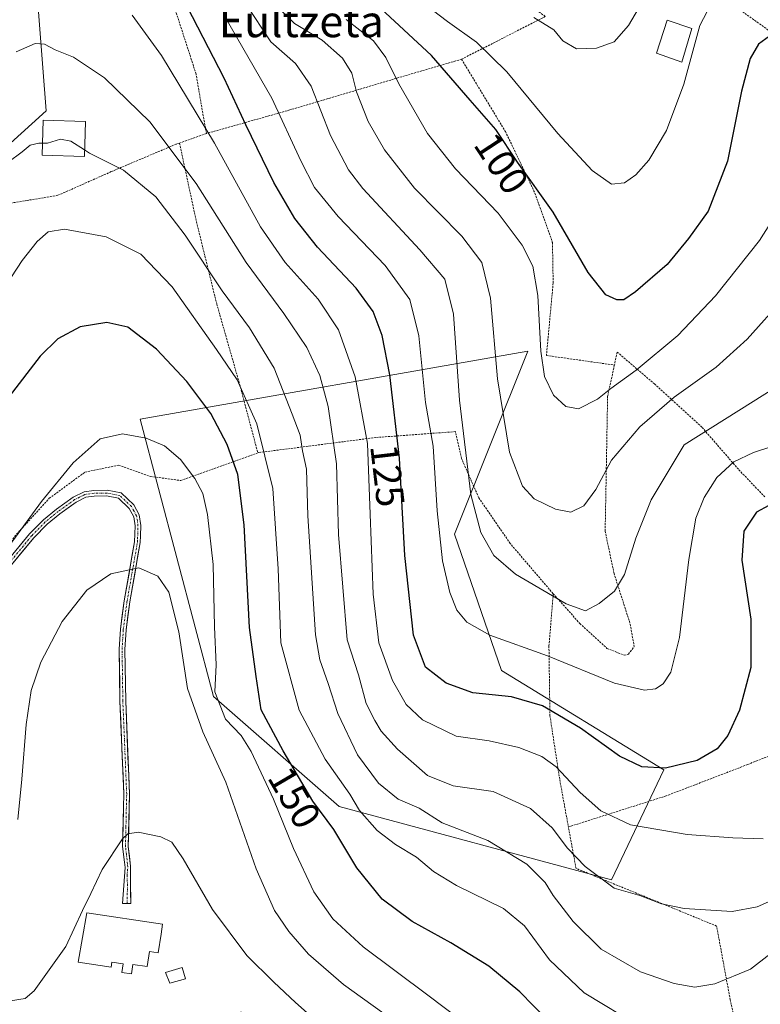
# Model space of a CAD drawing. Units: metres. Extents: x 603161 to 606580, y 4787052 to 4789417.
# Drawn here: x 604452 to 604639, y 4788678 to 4788927 of the extents above; entities that cross this region are included whole.
import ezdxf
from ezdxf.enums import TextEntityAlignment as Align

# ---------------------------------------------------------------- set-up
doc = ezdxf.new("R2010")
doc.units = ezdxf.units.M
doc.header["$MEASUREMENT"] = 0
doc.linetypes.add('TRAZO_Y_PUNTO', pattern=[1, 0.5, -0.25, 0, -0.25])
doc.linetypes.add('TRAZOS', pattern=[0.75, 0.5, -0.25])
for name, color, linetype, lineweight in [('Alambrada', 19, 'TRAZOS', 0), ('Arbolado forestal CxS', 92, 'Continuous', 0), ('Curva de nivel maestra', 36, 'Continuous', 30), ('Curva de nivel normal', 36, 'Continuous', 0), ('Edificación', 1, 'Continuous', 13), ('Edificación Cxs', 1, 'Continuous', 13), ('Pista', 135, 'Continuous', 13), ('Pista Cxs', 135, 'Continuous', 0), ('Pista eje', 135, 'TRAZO_Y_PUNTO', 0), ('Prado CxS', 92, 'Continuous', 0), ('Rótulo de curva de nivel directora', 19, 'Continuous', 0), ('Texto cartográfico', 19, 'Continuous', 0)]:
    doc.layers.add(name, color=color, linetype=linetype, lineweight=lineweight)
doc.styles.add('Arial', font='txt', dxfattribs={"height": 0.2})

# ---------------------------------------------------------------- blocks, each defined once
blk = doc.blocks.new('*U160')
at = {"layer": 'Arbolado forestal CxS', "color": 92, "linetype": 'Continuous', "lineweight": 0}
blk.add_polyline3d([(604452.3849, 4788984.5231, 118.2288), (604458.5773, 4788904.0627, 139.2478), (604398.0705, 4788849.1999, 131.7948), (604408.1085, 4788837.3407, 137.9509), (604408.1091, 4788821.9433, 139.4927), (604412.3871, 4788799.7023, 142.7929), (604422.0727, 4788787.8667, 147.6496), (604425.0163, 4788779.0755, 149.4977), (604430.6903, 4788775.2931, 152.4814), (604436.3643, 4788768.9889, 155.0172), (604422.0747, 4788729.1997, 150.5467), (604420.7419, 4788697.1997, 156.6921), (604415.8127, 4788679.9453, 165.2015), (604454.4841, 4788672.2831, 169.4111)], dxfattribs=at)
blk.add_polyline3d([(604601.3685, 4788709.7399, 135.2684), (604532.5767, 4788728.2607, 147.8133), (604500.8267, 4788756.0421, 154.9192), (604482.3057, 4788826.1569, 154.8822), (604580.2017, 4788843.3547, 105.6613), (604561.6809, 4788797.0527, 117.2356), (604573.5871, 4788762.6567, 124.2216), (604614.5977, 4788737.5213, 126.2508), (604601.3685, 4788709.7399, 135.2684)], close=True, dxfattribs=at)
blk = doc.blocks.new('*U174')
at = {"layer": 'Prado CxS', "color": 92, "linetype": 'Continuous', "lineweight": 0}
blk.add_polyline3d([(604454.4841, 4788672.2831, 169.4111), (604415.8127, 4788679.9453, 165.2015), (604420.7419, 4788697.1997, 156.6921), (604422.0747, 4788729.1997, 150.5467), (604436.3643, 4788768.9889, 155.0172), (604430.6903, 4788775.2931, 152.4814), (604425.0163, 4788779.0755, 149.4977), (604422.0727, 4788787.8667, 147.6496), (604412.3871, 4788799.7023, 142.7929), (604408.1091, 4788821.9433, 139.4927), (604408.1085, 4788837.3407, 137.9509), (604398.0705, 4788849.1999, 131.7948), (604458.5773, 4788904.0627, 139.2478), (604452.3849, 4788984.5231, 118.2288)], dxfattribs=at)
blk.add_polyline3d([(604601.3685, 4788709.7399, 135.2684), (604614.5977, 4788737.5213, 126.2508), (604573.5871, 4788762.6567, 124.2216), (604561.6809, 4788797.0527, 117.2356), (604580.2017, 4788843.3547, 105.6613), (604482.3057, 4788826.1569, 154.8822), (604500.8267, 4788756.0421, 154.9192), (604532.5767, 4788728.2607, 147.8133), (604601.3685, 4788709.7399, 135.2684)], close=True, dxfattribs=at)
blk = doc.blocks.new('*U214')
at = {"layer": 'Curva de nivel normal', "color": 36, "linetype": 'Continuous', "lineweight": 0}
blk.add_polyline3d([(604644.94, 4788856.78, 110), (604635.65, 4788846.36, 110), (604627.78, 4788839.29, 110), (604617.2, 4788831.72, 110), (604608.5, 4788824.2, 110), (604601.34, 4788815.79, 110), (604597.44, 4788808.35, 110), (604594.4, 4788804.2, 110), (604591.1, 4788802.62, 110), (604587.25, 4788803.41, 110), (604581.86, 4788806.01, 110), (604578.9, 4788809.2, 110), (604575.63, 4788817.76, 110), (604572.61, 4788836.31, 110), (604570.78, 4788856.7, 110), (604568.65, 4788865.73, 110), (604563.54, 4788872.35, 110), (604551.65, 4788884.46, 110), (604544.01, 4788894.15, 110), (604539.88, 4788901.37, 110), (604536.93, 4788908.86, 110), (604535.79, 4788913.55, 110), (604533.46, 4788917.33, 110), (604528.32, 4788921.88, 110), (604521.29, 4788926.11, 110), (604517.69, 4788929.61, 110)], dxfattribs=at)
blk = doc.blocks.new('*U221')
at = {"layer": 'Curva de nivel normal', "color": 36, "linetype": 'Continuous', "lineweight": 0}
blk.add_polyline3d([(604508.98, 4788931.06, 115), (604515.31, 4788921.44, 115), (604521.53, 4788916, 115), (604525.48, 4788910.29, 115), (604530.37, 4788897.84, 115), (604534.99, 4788889.15, 115), (604538.57, 4788884.38, 115), (604553, 4788868.95, 115), (604559.3, 4788861.47, 115), (604561.5, 4788852.65, 115), (604563.01, 4788830.95, 115), (604565.87, 4788807.1, 115), (604568.33, 4788797.49, 115), (604571.67, 4788791.68, 115), (604577.09, 4788787, 115), (604589.95, 4788779.5, 115), (604594.79, 4788777.74, 115), (604598.22, 4788779.52, 115), (604602.09, 4788782.67, 115), (604604.66, 4788786.92, 115), (604607.48, 4788796.06, 115), (604611.4, 4788805.74, 115), (604619.7, 4788819.65, 115), (604643.71, 4788834.7, 115)], dxfattribs=at)
blk = doc.blocks.new('*U228')
at = {"layer": 'Curva de nivel normal', "color": 36, "linetype": 'Continuous', "lineweight": 0}
blk.add_polyline3d([(604649.63, 4788708, 135), (604638.2, 4788702.92, 135), (604631.87, 4788701.76, 135), (604619.76, 4788702.53, 135), (604613.98, 4788703.66, 135), (604608.49, 4788705.76, 135), (604602.06, 4788707.64, 135), (604594.74, 4788713.1, 135), (604590.28, 4788717.78, 135), (604586.35, 4788722.88, 135), (604580.91, 4788727.76, 135), (604571.48, 4788732.08, 135), (604561.38, 4788733.53, 135), (604554.92, 4788736.07, 135), (604547.31, 4788742.76, 135), (604543.19, 4788747.29, 135), (604541.64, 4788749.98, 135), (604539.43, 4788754.32, 135), (604537.45, 4788761.57, 135), (604534.63, 4788770.34, 135), (604532.42, 4788796.98, 135), (604531.89, 4788814.85, 135), (604529.85, 4788829.34, 135), (604527.72, 4788837.19, 135), (604524.43, 4788844.24, 135), (604518.62, 4788852.87, 135), (604509.11, 4788865.68, 135), (604496.49, 4788885.64, 135), (604484.81, 4788901.22, 135), (604473.33, 4788912.36, 135), (604465.48, 4788917.56, 135), (604460.85, 4788919.43, 135), (604458.17, 4788920.91, 135), (604455.79, 4788921.03, 135), (604450.99, 4788918.96, 135)], dxfattribs=at)
blk = doc.blocks.new('*U235')
at = {"layer": 'Curva de nivel normal', "color": 36, "linetype": 'Continuous', "lineweight": 0}
blk.add_polyline3d([(604457.6461, 4788895.8718, 140), (604456.76, 4788895.88, 140), (604454.57, 4788895.38, 140), (604452.56, 4788893.64, 140), (604448.9, 4788890.97, 140)], dxfattribs=at)
blk = doc.blocks.new('*U247')
at = {"layer": 'Curva de nivel normal', "color": 36, "linetype": 'Continuous', "lineweight": 0}
blk.add_polyline3d([(604639.71, 4788720.06, 130), (604632, 4788720.39, 130), (604620.52, 4788721.16, 130), (604606.21, 4788723.62, 130), (604598.7, 4788727.14, 130), (604593.44, 4788731.81, 130), (604587.4, 4788738.28, 130), (604583.77, 4788740.93, 130), (604577.93, 4788743.17, 130), (604570.44, 4788744.84, 130), (604562.17, 4788746.08, 130), (604553.68, 4788750.15, 130), (604549.52, 4788754.08, 130), (604546.09, 4788760.12, 130), (604542.64, 4788769.6, 130), (604541.18, 4788781.95, 130), (604540.45, 4788802.17, 130), (604539.78, 4788820, 130), (604536.66, 4788836.86, 130), (604532.4, 4788848.69, 130), (604527.3, 4788856.48, 130), (604518.92, 4788865.72, 130), (604512.75, 4788874.7, 130), (604501.14, 4788895.84, 130), (604487.7, 4788917.98, 130), (604480.33, 4788928.2, 130)], dxfattribs=at)
blk = doc.blocks.new('*U250')
at = {"layer": 'Curva de nivel normal', "color": 36, "linetype": 'Continuous', "lineweight": 0}
blk.add_polyline3d([(604529.04, 4788672.13, 165), (604521.53, 4788678.71, 165), (604516.11, 4788683.92, 165), (604509.24, 4788690.66, 165), (604500.61, 4788702.26, 165), (604493.2, 4788715.03, 165), (604490.34, 4788719.29, 165), (604487.57, 4788720.57, 165), (604481.85, 4788721.8, 165), (604479.18, 4788721.35, 165), (604477.86, 4788720.08, 165), (604472.77, 4788712.33, 165), (604469.86, 4788706.25, 165), (604467.78, 4788702.02, 165), (604463.55, 4788692.89, 165), (604455.54, 4788681.67, 165), (604453.29, 4788679.79, 165), (604445.26, 4788678.51, 165), (604420.51, 4788676.99, 165)], dxfattribs=at)
blk = doc.blocks.new('*U260')
at = {"layer": 'Curva de nivel normal', "color": 36, "linetype": 'Continuous', "lineweight": 0}
blk.add_polyline3d([(604608.66, 4788672.58, 145), (604594.45, 4788681.22, 145), (604585.74, 4788689.56, 145), (604579.38, 4788698.14, 145), (604574.06, 4788702.53, 145), (604562.19, 4788708.35, 145), (604556.39, 4788711.88, 145), (604552.16, 4788715.49, 145), (604546.83, 4788718.68, 145), (604542.21, 4788722.21, 145), (604537.74, 4788727.3, 145), (604535.28, 4788731.42, 145), (604529.02, 4788740.25, 145), (604522.48, 4788752.57, 145), (604517.89, 4788769.62, 145), (604517.2, 4788788.32, 145), (604515.83, 4788808.65, 145), (604511.78, 4788824.96, 145), (604506.86, 4788836.09, 145), (604501.62, 4788843.76, 145), (604490.41, 4788859.54, 145), (604482.52, 4788867.82, 145), (604473.73, 4788872.2, 145), (604463.26, 4788874.11, 145), (604459.12, 4788873.44, 145), (604456.29, 4788871.01, 145), (604452.51, 4788866.19, 145), (604447.12, 4788858, 145)], dxfattribs=at)
blk = doc.blocks.new('*U266')
at = {"layer": 'Curva de nivel normal', "color": 36, "linetype": 'Continuous', "lineweight": 0}
blk.add_polyline3d([(604570.77, 4788668.6, 155), (604555.02, 4788680.58, 155), (604538.68, 4788692.79, 155), (604530.97, 4788699.87, 155), (604526.23, 4788706.7, 155), (604521.03, 4788717.66, 155), (604516.04, 4788730.14, 155), (604510.36, 4788742.2, 155), (604507.81, 4788746.18, 155), (604503.85, 4788750.3, 155), (604501.16, 4788757.21, 155), (604501.57, 4788764.03, 155), (604501.14, 4788773.7, 155), (604500.73, 4788789.43, 155), (604499.36, 4788802.04, 155), (604498.13, 4788807.35, 155), (604496.13, 4788811.15, 155), (604492.5, 4788815.98, 155), (604488.47, 4788819.43, 155), (604483.86, 4788821.35, 155), (604477.88, 4788822.45, 155), (604472.21, 4788821.2, 155), (604465.39, 4788815.08, 155), (604457.4, 4788805.32, 155), (604449.24, 4788794.14, 155)], dxfattribs=at)
blk = doc.blocks.new('*U271')
at = {"layer": 'Curva de nivel normal', "color": 36, "linetype": 'Continuous', "lineweight": 0}
blk.add_polyline3d([(604642.95, 4788877.97, 105), (604638.76, 4788871.31, 105), (604627.6, 4788857.31, 105), (604618.09, 4788847.28, 105), (604607.57, 4788838.52, 105), (604601.22, 4788833.9, 105), (604597.84, 4788831.2, 105), (604593.06, 4788828.72, 105), (604589.8, 4788829.34, 105), (604586.74, 4788832.22, 105), (604584.48, 4788836.95, 105), (604583.52, 4788843.28, 105), (604582.74, 4788857.36, 105), (604581.54, 4788864.83, 105), (604578.84, 4788870.13, 105), (604572.72, 4788878.21, 105), (604561.95, 4788889.37, 105), (604554.88, 4788898.35, 105), (604547.69, 4788910.86, 105), (604544.4, 4788917.48, 105), (604541.27, 4788921.74, 105), (604534.36, 4788927.15, 105)], dxfattribs=at)
blk = doc.blocks.new('*U289')
at = {"layer": 'Curva de nivel maestra', "color": 36, "linetype": 'Continuous', "lineweight": 30}
blk.add_polyline3d([(604585.16, 4788674.33, 150), (604578.24, 4788681.41, 150), (604570.41, 4788687.9, 150), (604560.77, 4788693.85, 150), (604551.01, 4788699.18, 150), (604543.41, 4788704.82, 150), (604537.03, 4788712.78, 150), (604531.24, 4788722.42, 150), (604525.9, 4788729.65, 150), (604518.49, 4788742.31, 150), (604512.88, 4788752.7, 150), (604511.64, 4788761.12, 150), (604509.98, 4788773.46, 150), (604508.62, 4788799.44, 150), (604506.97, 4788812.12, 150), (604504.28, 4788819.74, 150), (604500.15, 4788827.57, 150), (604494.1, 4788835.65, 150), (604486.49, 4788843.78, 150), (604479.18, 4788849.38, 150), (604473.9, 4788850.53, 150), (604467.16, 4788849.47, 150), (604461.56, 4788846.43, 150), (604457.04, 4788842.07, 150), (604449.24, 4788831.89, 150)], dxfattribs=at)

msp = doc.modelspace()

# ---------------------------------------------------------------- linework, layer by layer
at = {"layer": 'Alambrada', "color": 19, "linetype": 'TRAZOS', "lineweight": 0}
for points in [[(604563.51, 4788917.07, 97.49), (604584.64, 4788927.87, 89.35), (604576.29, 4788934.22, 86.87), (604557.14, 4788951.08, 84.41), (604542.01, 4788966.59, 84.26), (604534.12, 4788975.92, 84.42), (604524.46, 4788994.09, 84.53), (604521.73, 4788999.8, 84.67), (604517.9, 4789007.9, 84.54), (604507.1, 4789028, 85.09), (604500.26, 4789032.59, 86.39), (604493.55, 4789033.46, 88.23), (604487.23, 4789031.92, 90.85), (604485.53, 4789028.83, 93.44), (604478.42, 4789026.2, 93.5), (604473.33, 4788990.81, 113.9), (604469.16, 4788989.42, 115.17), (604453.09, 4788988.64, 114.35)], [(604499.05, 4788898.3, 130.06), (604496.46, 4788913.31, 127.91), (604490.62, 4788931.36, 126.02), (604486.31, 4788943.06, 125.09), (604484.76, 4788949.75, 123.65), (604484.05, 4788961.48, 120.63), (604483.02, 4788971.8, 118.11), (604479.55, 4788980.19, 116.54), (604473.87, 4788985.13, 116.08), (604473.44, 4788985.26, 116.13), (604467.71, 4788987.11, 116.09), (604462.07, 4788987.34, 115.71), (604453.48, 4788985.44, 115.95)], [(604615.49, 4788957.96, 84.38), (604611.8, 4788949.68, 86.54), (604618.85, 4788942.76, 90.52), (604628.33, 4788933.44, 94.99), (604644.36, 4788922.05, 100.43), (604644.87, 4788921.56, 100.65), (604655.63, 4788911.07, 104.89), (604680.71, 4788906.83, 108.83)], [(604563.51, 4788917.07, 97.49), (604546.32, 4788912.04, 104.9), (604520.14, 4788904.26, 118.58), (604499.05, 4788898.3, 130.06)], [(604563.51, 4788917.07, 97.49), (604574.56, 4788898.82, 98.8), (604582.05, 4788883.25, 100.31), (604583.35, 4788879.55, 100.79), (604586.46, 4788870.73, 101.32), (604586.64, 4788860.58, 102.77), (604584.94, 4788842.22, 104.36), (604602.1, 4788839.81, 103.57)], [(604492.26, 4788895.91, 133.71), (604491.44, 4788895.63, 134.15), (604475.02, 4788888.67, 140.45), (604461.58, 4788882.69, 142.69), (604453.82, 4788881.41, 142.72), (604441.96, 4788879.44, 140.44), (604424.19, 4788868.21, 136.28), (604400.79, 4788850.86, 129.85), (604406.01, 4788829.13, 135.92), (604409.19, 4788808.21, 139.14), (604415.3, 4788790.84, 143.25), (604420.89, 4788780.09, 146.43), (604433.54, 4788770.71, 152.31), (604440.87, 4788784.09, 153.75), (604451.1, 4788797.04, 154.64), (604459.39, 4788806.14, 155.23), (604468.37, 4788812.74, 155.7), (604476.92, 4788814.5, 156.33), (604484.94, 4788811.67, 156.58), (604492.58, 4788810.63, 155.97), (604512.05, 4788817.63, 146.03)], [(604499.05, 4788898.3, 130.06), (604492.26, 4788895.91, 133.71)], [(604492.26, 4788895.91, 133.71), (604496.55, 4788876.02, 137.65), (604501.67, 4788855.26, 141.21), (604507.44, 4788835.01, 144.7), (604512.05, 4788817.63, 146.03)], [(604640.1, 4788806.47, 124.07), (604633.42, 4788813.48, 120.74), (604624.21, 4788824.1, 114.35), (604612.28, 4788834.98, 107.17), (604602.8, 4788843.09, 102.63), (604602.1, 4788839.81, 103.57)], [(604586.67, 4788782.04, 114.73), (604593.37, 4788774.49, 115.87), (604600.22, 4788768.22, 116.99), (604604.62, 4788766.49, 117.55), (604605.64, 4788766.77, 117.57), (604607.12, 4788768.66, 117.37), (604606.03, 4788774.59, 116.56), (604602.01, 4788787.14, 114.16), (604599.77, 4788797.82, 112.56), (604600.39, 4788831.9, 105.3), (604602.1, 4788839.81, 103.57)], [(604586.67, 4788782.04, 114.73), (604585.67, 4788783.16, 114.53), (604575.78, 4788794.72, 113.22), (604567.85, 4788806.29, 113.99), (604563.48, 4788816.21, 115.63), (604561.94, 4788822.98, 115.93), (604541.83, 4788821.5, 128.72), (604512.26, 4788817.69, 145.9), (604512.05, 4788817.63, 146.03)], [(604586.67, 4788782.04, 114.73), (604585.57, 4788768.81, 118.71), (604585.82, 4788751.22, 125.18), (604588.3, 4788735.04, 130.64), (604590.48, 4788723.1, 133.32)], [(604683.23, 4788753.26, 136.17), (604668.8, 4788751.93, 134.52), (604655.73, 4788746.88, 130.61), (604635.77, 4788738.88, 126.6), (604615.19, 4788730.96, 126.75), (604590.48, 4788723.1, 133.32)], [(604507.73, 4788676.35, 167.66), (604528.53, 4788671.84, 164.71), (604551.21, 4788665.9, 160), (604572.3, 4788661.26, 156.14), (604598.17, 4788657.34, 152.64), (604622.31, 4788653.55, 152.08), (604635.77, 4788653.44, 151.11), (604635.03, 4788663.67, 147.16), (604631.35, 4788679.47, 141.39), (604627.92, 4788698.06, 135.96), (604592.41, 4788712.64, 136.03), (604590.48, 4788723.1, 133.32)]]:
    msp.add_polyline3d(points, dxfattribs=at)
at = {"layer": 'Arbolado forestal CxS', "color": 92, "linetype": 'Continuous', "lineweight": 0}
for points in [[(604439.06, 4788648.9, 179.68), (604444.74, 4788646.53, 180.15), (604451.41, 4788659.87, 173.98), (604454.48, 4788672.28, 169.41), (604415.81, 4788679.95, 165.2), (604420.74, 4788697.2, 156.69), (604422.07, 4788729.2, 150.55), (604436.36, 4788768.99, 155.02), (604430.69, 4788775.29, 152.48), (604425.02, 4788779.08, 149.5), (604422.07, 4788787.87, 147.65), (604412.39, 4788799.7, 142.79), (604408.11, 4788821.94, 139.49), (604408.11, 4788837.34, 137.95), (604398.07, 4788849.2, 131.79), (604458.58, 4788904.06, 139.25), (604452.38, 4788984.52, 118.23), (604471.13, 4788990.77, 115.96), (604477.95, 4789016.97, 103.66), (604485.59, 4789030.07, 94.72), (604494.56, 4789042.07, 84.17)], [(604601.37, 4788709.74, 135.27), (604614.6, 4788737.52, 126.25), (604573.59, 4788762.66, 124.22), (604561.68, 4788797.05, 117.24), (604580.2, 4788843.35, 105.66), (604482.31, 4788826.16, 154.88), (604500.83, 4788756.04, 154.92), (604532.58, 4788728.26, 147.81), (604601.37, 4788709.74, 135.27)]]:
    msp.add_polyline3d(points, dxfattribs=at)
at = {"layer": 'Curva de nivel maestra', "color": 36, "linetype": 'Continuous', "lineweight": 30}
for points in [[(604641.13, 4788804.3, 125), (604637.98, 4788802.63, 125), (604634.77, 4788797.84, 125), (604634.32, 4788790.54, 125), (604636.59, 4788775.63, 125), (604636.6, 4788763.43, 125), (604633.7, 4788752.65, 125), (604630.74, 4788746.2, 125), (604628.05, 4788742.87, 125), (604623, 4788739.86, 125), (604615.04, 4788737.99, 125), (604609.06, 4788738.25, 125), (604603.36, 4788740.98, 125), (604593.54, 4788748.07, 125), (604583.92, 4788753.74, 125), (604576.13, 4788755.94, 125), (604566.31, 4788756.96, 125), (604559.62, 4788759.42, 125), (604554.36, 4788763.51, 125), (604551.36, 4788771.52, 125), (604549.14, 4788791.65, 125), (604547.84, 4788816.32, 125), (604545.39, 4788837.31, 125), (604543.42, 4788847.31, 125), (604541.16, 4788853.32, 125), (604536.88, 4788859.23, 125), (604527.16, 4788869.63, 125), (604521.37, 4788876.84, 125), (604516.13, 4788885.94, 125), (604509, 4788900.54, 125), (604503.56, 4788912.3, 125), (604491.6, 4788935.53, 125)], [(604641.27, 4788922.94, 100), (604638.47, 4788920.89, 100), (604636.4, 4788917.23, 100), (604634.21, 4788908.97, 100), (604630.66, 4788891.31, 100), (604625.77, 4788878.68, 100), (604620.84, 4788871.78, 100), (604615.43, 4788865.24, 100), (604607.44, 4788858.34, 100), (604604.47, 4788856.31, 100), (604602.74, 4788856.31, 100), (604599.95, 4788857.58, 100), (604595.45, 4788863.17, 100), (604586.62, 4788878.47, 100), (604577.6, 4788891.04, 100), (604572.16, 4788899.34, 100), (604565.66, 4788906.7, 100), (604555.93, 4788917.98, 100), (604543.11, 4788929.9, 100)]]:
    msp.add_polyline3d(points, dxfattribs=at)
at = {"layer": 'Curva de nivel normal', "color": 36, "linetype": 'Continuous', "lineweight": 0}
for points in [[(604581.75, 4788927.59, 90), (604586.84, 4788924.48, 90), (604589.12, 4788921.69, 90), (604592.49, 4788919.7, 90), (604597.6, 4788919.88, 90), (604602.03, 4788921.46, 90), (604605.69, 4788925.56, 90), (604612.61, 4788937.54, 90)], [(604549, 4788935.01, 95), (604559.98, 4788926.62, 95), (604567.28, 4788921.42, 95), (604574.9, 4788913.9, 95), (604587.84, 4788898.32, 95), (604596.47, 4788888.95, 95), (604601.41, 4788885.54, 95), (604604.62, 4788885.84, 95), (604607.54, 4788887.84, 95), (604610.8, 4788891.6, 95), (604615.25, 4788899.08, 95), (604619.61, 4788910.78, 95), (604623.67, 4788925.63, 95), (604627.47, 4788932.91, 95)], [(604503.78, 4788927.7, 120), (604515.58, 4788907.28, 120), (604522.9, 4788891.42, 120), (604526.34, 4788884.68, 120), (604532.32, 4788877.36, 120), (604544.22, 4788864.92, 120), (604550.43, 4788856.33, 120), (604552.7, 4788847.21, 120), (604554.39, 4788830.35, 120), (604556.33, 4788819.32, 120), (604557.32, 4788802.98, 120), (604558.71, 4788790.32, 120), (604560.52, 4788782.35, 120), (604562.34, 4788777.86, 120), (604564.83, 4788774.84, 120), (604570.64, 4788771.56, 120), (604585.2, 4788766.34, 120), (604602.13, 4788759.47, 120), (604609.72, 4788757.65, 120), (604612.46, 4788757.98, 120), (604614.46, 4788759.28, 120), (604616.38, 4788762.22, 120), (604618.51, 4788770.98, 120), (604620.92, 4788790.65, 120), (604622.71, 4788801.08, 120), (604624.74, 4788806.37, 120), (604627.98, 4788811.41, 120), (604632.23, 4788815.33, 120), (604637.21, 4788817.74, 120), (604647.29, 4788821, 120)], [(604468.31, 4788894.15, 140), (604464.84, 4788896.41, 140), (604462.18, 4788896.89, 140), (604458.91, 4788895.86, 140), (604457.65, 4788895.87, 140)], [(604645.49, 4788694.16, 140), (604636.49, 4788687.15, 140), (604627.49, 4788683.45, 140), (604622.4, 4788682.65, 140), (604617.21, 4788683.51, 140), (604608.68, 4788686.52, 140), (604598.75, 4788692.24, 140), (604591.7, 4788699.24, 140), (604586.61, 4788705.78, 140), (604584.64, 4788709.1, 140), (604579.95, 4788713.72, 140), (604570.18, 4788719.68, 140), (604558.64, 4788724.14, 140), (604552.8, 4788727.82, 140), (604547.49, 4788730.11, 140), (604542.5, 4788734.18, 140), (604537.21, 4788741.36, 140), (604532.24, 4788751.73, 140), (604529.79, 4788759.31, 140), (604527.67, 4788765.33, 140), (604526.59, 4788771.61, 140), (604524.64, 4788801.67, 140), (604524.32, 4788813.51, 140), (604523.34, 4788818.16, 140), (604522.72, 4788822.09, 140), (604520.7, 4788827.4, 140), (604516.2, 4788838.98, 140), (604509.92, 4788849.19, 140), (604503.01, 4788858.6, 140), (604493.71, 4788872.66, 140), (604486.25, 4788882.32, 140), (604478.14, 4788889.06, 140), (604469.5, 4788893.38, 140), (604468.31, 4788894.15, 140)], [(604545.99, 4788674.43, 160), (604533.72, 4788683.31, 160), (604524.84, 4788691, 160), (604519.84, 4788696.66, 160), (604516.24, 4788701.96, 160), (604511.62, 4788712.53, 160), (604504, 4788734.44, 160), (604498.14, 4788747.14, 160), (604494.29, 4788758.11, 160), (604492.09, 4788772.41, 160), (604489.58, 4788782.4, 160), (604486.82, 4788786.43, 160), (604481.96, 4788788.58, 160), (604474.94, 4788787.06, 160), (604468.88, 4788782.93, 160), (604462.62, 4788775, 160), (604457.26, 4788764.73, 160), (604454.81, 4788757.62, 160), (604453.55, 4788749.02, 160), (604452.45, 4788735.15, 160), (604451.47, 4788724.99, 160)]]:
    msp.add_polyline3d(points, dxfattribs=at)
at = {"layer": 'Edificación', "color": 1, "linetype": 'Continuous', "lineweight": 13}
for points in [[(604621.69, 4788924.88, 94.55), (604619.17, 4788916.33, 94.33), (604612.77, 4788918.57, 92.54), (604615.42, 4788926.93, 92.43), (604621.69, 4788924.88, 94.55)], [(604468.55, 4788901.33, 138.3), (604468.26, 4788892.47, 140.3), (604457.56, 4788892.82, 140.84), (604457.81, 4788901.68, 138.9), (604468.55, 4788901.33, 138.3)], [(604487.62, 4788696.01, 167.48), (604486.92, 4788691.33, 167.5), (604484.67, 4788691.67, 167.35), (604484.1, 4788687.85, 167.29), (604480.49, 4788688.39, 166.98), (604480.13, 4788685.99, 166.98), (604477.71, 4788686.35, 166.79), (604478.03, 4788688.5, 166.71), (604475.21, 4788688.92, 166.49), (604475.03, 4788687.68, 166.61), (604466.69, 4788688.93, 166.04), (604468.83, 4788701.44, 164.97), (604487.99, 4788698.56, 167.42), (604487.62, 4788696.01, 167.48)], [(604493.78, 4788684.7, 167.83), (604489.82, 4788683.59, 167.83), (604488.74, 4788686.35, 167.59), (604492.98, 4788687.55, 167.51), (604493.78, 4788684.7, 167.83)]]:
    msp.add_polyline3d(points, dxfattribs=at)
at = {"layer": 'Edificación Cxs', "color": 1, "linetype": 'Continuous', "lineweight": 13}
for points in [[(604621.69, 4788924.88, 94.55), (604619.17, 4788916.33, 94.33), (604612.77, 4788918.57, 92.54), (604615.42, 4788926.93, 92.43), (604621.69, 4788924.88, 94.55)], [(604468.55, 4788901.33, 138.3), (604468.26, 4788892.47, 140.3), (604457.56, 4788892.82, 140.84), (604457.81, 4788901.68, 138.9), (604468.55, 4788901.33, 138.3)], [(604487.62, 4788696.01, 167.48), (604486.92, 4788691.33, 167.5), (604484.67, 4788691.67, 167.35), (604484.1, 4788687.85, 167.28), (604480.49, 4788688.39, 166.98), (604480.13, 4788685.99, 166.98), (604477.71, 4788686.35, 166.79), (604478.03, 4788688.5, 166.71), (604475.21, 4788688.92, 166.49), (604475.03, 4788687.68, 166.61), (604466.69, 4788688.93, 166.04), (604468.83, 4788701.44, 164.97), (604487.99, 4788698.56, 167.42), (604487.62, 4788696.01, 167.48)], [(604493.78, 4788684.7, 167.83), (604489.82, 4788683.59, 167.83), (604488.74, 4788686.35, 167.59), (604492.98, 4788687.55, 167.51), (604493.78, 4788684.7, 167.83)]]:
    msp.add_polyline3d(points, close=True, dxfattribs=at)
at = {"layer": 'Pista', "color": 135, "linetype": 'Continuous', "lineweight": 13}
for points in [[(604448.28, 4788789.7), (604454.39, 4788797.15), (604457.9, 4788800.7), (604461.2, 4788803.4), (604465.41, 4788806.42), (604468.18, 4788807.8), (604470.64, 4788808.15), (604473.99, 4788808.18), (604477.54, 4788807.5), (604480.7, 4788804.48), (604482.11, 4788801.96), (604482.5, 4788799.23), (604482.42, 4788796.69), (604482.36, 4788794.98), (604479.72, 4788780), (604478.79, 4788772.92), (604478.49, 4788767.96), (604478.68, 4788754.9), (604479.65, 4788731.48), (604479.34, 4788718.2), (604479.92, 4788713.23), (604479.87, 4788709.56), (604479.98, 4788703.74), (604479.02, 4788703.74)], [(604479.02, 4788703.74), (604477.86, 4788703.74), (604478.51, 4788712.85), (604478.36, 4788714.18), (604477.91, 4788718.13), (604478.13, 4788728.06), (604478.21, 4788731.46), (604477.24, 4788754.85), (604477.05, 4788768), (604477.36, 4788773.06), (604478.3, 4788780.22), (604480.93, 4788795.13), (604481.06, 4788799.15), (604480.73, 4788801.49), (604479.55, 4788803.59), (604476.85, 4788806.17), (604473.86, 4788806.74), (604470.75, 4788806.71), (604468.61, 4788806.41), (604466.15, 4788805.18), (604462.07, 4788802.25), (604458.86, 4788799.63), (604455.46, 4788796.19), (604449.44, 4788788.85)]]:
    msp.add_lwpolyline(points, dxfattribs=at)
at = {"layer": 'Pista Cxs', "color": 135, "linetype": 'Continuous', "lineweight": 0}
msp.add_polyline3d([(604451.34, 4788793.43, 155.76), (604454.39, 4788797.15, 155.64), (604457.9, 4788800.7, 155.92), (604461.2, 4788803.4, 156.29), (604463.31, 4788804.91, 156.29), (604465.41, 4788806.42, 156.38), (604468.18, 4788807.8, 156.64), (604470.64, 4788808.15, 156.93), (604473.99, 4788808.18, 157.16), (604477.54, 4788807.5, 157.39), (604480.7, 4788804.48, 157.79), (604482.11, 4788801.96, 158.07), (604482.5, 4788799.23, 158.39), (604482.42, 4788796.69, 158.71), (604482.36, 4788794.98, 158.95), (604481.7, 4788791.24, 159.52), (604481.04, 4788787.49, 160.15), (604480.38, 4788783.75, 160.88), (604479.72, 4788780, 161.48), (604479.26, 4788776.46, 162.01), (604478.79, 4788772.92, 162.48), (604478.49, 4788767.96, 162.87), (604478.55, 4788763.61, 163.07), (604478.62, 4788759.25, 163.15), (604478.68, 4788754.9, 163.27), (604478.87, 4788750.22, 163.42), (604479.07, 4788745.53, 163.63), (604479.26, 4788740.85, 163.88), (604479.46, 4788736.16, 164.12), (604479.65, 4788731.48, 164.36), (604479.55, 4788727.05, 164.6), (604479.44, 4788722.63, 164.85), (604479.34, 4788718.2, 165.11), (604479.63, 4788715.72, 165.29), (604479.92, 4788713.23, 165.48), (604479.87, 4788709.56, 165.74), (604479.92, 4788706.65, 165.98), (604479.98, 4788703.74, 166.25), (604477.86, 4788703.74, 166), (604478.18, 4788708.3, 165.73), (604478.51, 4788712.85, 165.4), (604478.36, 4788714.18, 165.3), (604477.91, 4788718.13, 165.05), (604478.02, 4788723.1, 164.8), (604478.13, 4788728.06, 164.56), (604478.21, 4788731.46, 164.38), (604478.02, 4788736.14, 164.16), (604477.82, 4788740.82, 163.94), (604477.63, 4788745.49, 163.7), (604477.43, 4788750.17, 163.5), (604477.24, 4788754.85, 163.36), (604477.18, 4788759.23, 163.25), (604477.11, 4788763.62, 163.13), (604477.05, 4788768, 162.91), (604477.21, 4788770.53, 162.68), (604477.36, 4788773.06, 162.43), (604477.83, 4788776.64, 161.91), (604478.3, 4788780.22, 161.36), (604478.96, 4788783.95, 160.77), (604479.62, 4788787.68, 160.07), (604480.27, 4788791.4, 159.47), (604480.93, 4788795.13, 158.92), (604481.06, 4788799.15, 158.34), (604480.73, 4788801.49, 158.09), (604479.55, 4788803.59, 157.83), (604476.85, 4788806.17, 157.49), (604473.86, 4788806.74, 157.28), (604470.75, 4788806.71, 157.06), (604468.61, 4788806.41, 156.83), (604466.15, 4788805.18, 156.65), (604464.11, 4788803.72, 156.6), (604462.07, 4788802.25, 156.55), (604458.86, 4788799.63, 156.31), (604455.46, 4788796.19, 156.12), (604452.45, 4788792.52, 156.09), (604449.44, 4788788.85, 155.7)], dxfattribs=at)
at = {"layer": 'Pista eje', "color": 135, "linetype": 'TRAZO_Y_PUNTO', "lineweight": 0}
msp.add_lwpolyline([(604479.02, 4788703.74), (604479.13, 4788708.19), (604479.02, 4788710.83), (604479.22, 4788713.04), (604479.14, 4788713.71), (604478.85, 4788716.19), (604478.63, 4788718.17), (604478.74, 4788723.13), (604478.93, 4788731.47), (604477.96, 4788754.88), (604477.77, 4788767.98), (604478.08, 4788772.99), (604479.01, 4788780.11), (604481.65, 4788795.06), (604481.68, 4788795.91), (604481.78, 4788799.19), (604481.62, 4788800.36), (604481.42, 4788801.73), (604480.72, 4788802.99), (604480.13, 4788804.04), (604477.2, 4788806.84), (604473.93, 4788807.46), (604470.7, 4788807.43), (604469.63, 4788807.28), (604468.4, 4788807.11), (604467.01, 4788806.42), (604465.78, 4788805.8), (604461.64, 4788802.83), (604460.03, 4788801.52), (604458.38, 4788800.17), (604454.93, 4788796.67), (604448.86, 4788789.28)], dxfattribs=at)
at = {"layer": 'Prado CxS', "color": 92, "linetype": 'Continuous', "lineweight": 0}
for points in [[(604439.06, 4788648.9, 179.68), (604444.74, 4788646.53, 180.15), (604451.41, 4788659.87, 173.98), (604454.48, 4788672.28, 169.41), (604415.81, 4788679.95, 165.2), (604420.74, 4788697.2, 156.69), (604422.07, 4788729.2, 150.55), (604436.36, 4788768.99, 155.02), (604430.69, 4788775.29, 152.48), (604425.02, 4788779.08, 149.5), (604422.07, 4788787.87, 147.65), (604412.39, 4788799.7, 142.79), (604408.11, 4788821.94, 139.49), (604408.11, 4788837.34, 137.95), (604398.07, 4788849.2, 131.79), (604458.58, 4788904.06, 139.25), (604452.38, 4788984.52, 118.23), (604471.13, 4788990.77, 115.96), (604477.95, 4789016.97, 103.66), (604485.59, 4789030.07, 94.72), (604494.56, 4789042.07, 84.17)], [(604601.37, 4788709.74, 135.27), (604614.6, 4788737.52, 126.25), (604573.59, 4788762.66, 124.22), (604561.68, 4788797.05, 117.24), (604580.2, 4788843.35, 105.66), (604482.31, 4788826.16, 154.88), (604500.83, 4788756.04, 154.92), (604532.58, 4788728.26, 147.81), (604601.37, 4788709.74, 135.27)]]:
    msp.add_polyline3d(points, dxfattribs=at)

# ---------------------------------------------------------------- block references
at = {"layer": 'Arbolado forestal CxS', "color": 92, "linetype": 'Continuous', "lineweight": 0}
msp.add_blockref('*U160', (0, 0), dxfattribs=at)
at = {"layer": 'Curva de nivel maestra', "color": 36, "linetype": 'Continuous', "lineweight": 30}
msp.add_blockref('*U289', (0, 0), dxfattribs=at)
at = {"layer": 'Curva de nivel normal', "color": 36, "linetype": 'Continuous', "lineweight": 0}
for name in ['*U214', '*U221', '*U260', '*U235', '*U250', '*U247', '*U266', '*U228', '*U271']:
    msp.add_blockref(name, (0, 0), dxfattribs=at)
at = {"layer": 'Prado CxS', "color": 92, "linetype": 'Continuous', "lineweight": 0}
msp.add_blockref('*U174', (0, 0), dxfattribs=at)

# ---------------------------------------------------------------- texts
at = {"layer": 'Rótulo de curva de nivel directora', "color": 19, "linetype": 'Continuous', "lineweight": 0, "style": 'Arial'}
for s, rotation, p in [('100', -56.7582, (604573.59, 4788890.75)), ('125', -83.3424, (604544.8, 4788811.89)), ('150', -59.6591, (604521.3, 4788730.52))]:
    msp.add_text(s, height=7, rotation=rotation, dxfattribs=at).set_placement(p, align=Align.MIDDLE_CENTER)
at = {"layer": 'Texto cartográfico', "color": 19, "linetype": 'Continuous', "lineweight": 0, "style": 'Arial'}
msp.add_text('Eultzeta', height=8, dxfattribs=at).set_placement((604523.01, 4788926.65), align=Align.MIDDLE_CENTER)

doc.saveas('drawing.dxf')
